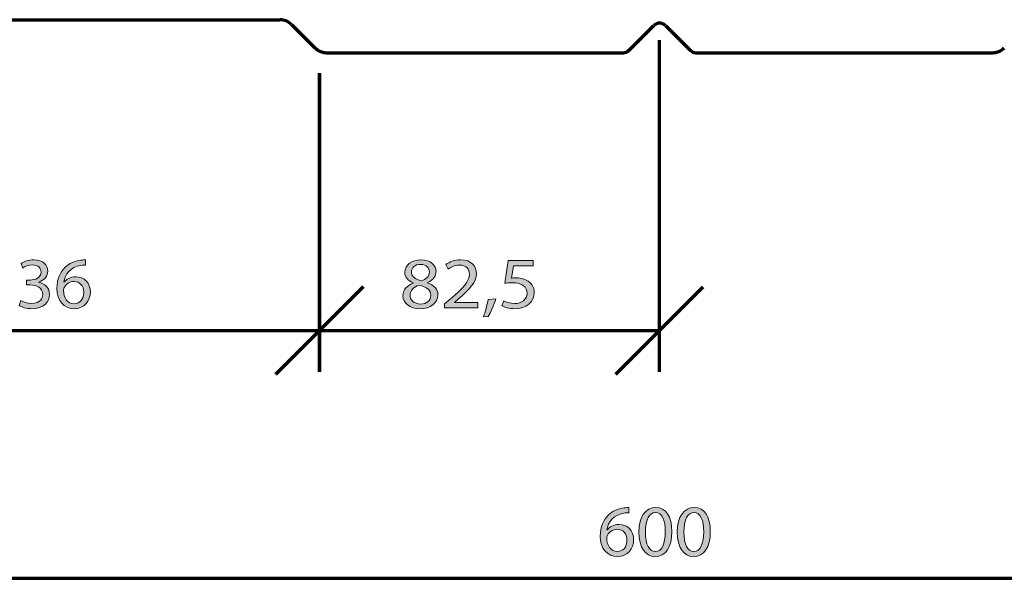
# Model space of a CAD drawing. Units: millimetres. Extents: x -531 to 829, y -385 to 595.
# Drawn here: x -27 to 212, y -22 to 113 of the extents above; entities that cross this region are included whole.
import ezdxf

# ---------------------------------------------------------------- set-up
doc = ezdxf.new("R2010")
doc.units = ezdxf.units.MM
doc.header["$MEASUREMENT"] = 0
doc.layers.add('C', color=7, linetype='Continuous', lineweight=0)
doc.layers.add('MASSE', color=7, linetype='Continuous', lineweight=0)

# ---------------------------------------------------------------- blocks, each defined once
blk = doc.blocks.new('Block_29')
at = {"layer": 'MASSE'}
h = blk.add_hatch(color=2, dxfattribs=at)
h.dxf.hatch_style = 2
edge = h.paths.add_edge_path()
edge.add_spline(control_points=[(-32.71, 53.25), (-32.71, 53.25), (-32.75, 53.25), (-32.75, 53.25), (-32.75, 53.25), (-34.8, 52.17), (-34.8, 52.17), (-34.8, 52.17), (-35.11, 53.35), (-35.11, 53.35), (-35.11, 53.35), (-32.53, 54.69), (-32.53, 54.69), (-32.53, 54.69), (-31.16, 54.69), (-31.16, 54.69), (-31.16, 54.69), (-31.16, 43.22), (-31.16, 43.22), (-31.16, 43.22), (-32.71, 43.22), (-32.71, 43.22), (-32.71, 43.22), (-32.71, 53.25), (-32.71, 53.25)], knot_values=[0, 0, 0, 0, 1, 1, 1, 2, 2, 2, 3, 3, 3, 4, 4, 4, 5, 5, 5, 6, 6, 6, 7, 7, 7, 8, 8, 8, 8], degree=3, periodic=0)
h = blk.add_hatch(color=2, dxfattribs=at)
h.dxf.hatch_style = 2
edge = h.paths.add_edge_path()
edge.add_spline(control_points=[(-26.47, 45), (-26.02, 44.72), (-24.96, 44.28), (-23.85, 44.28), (-21.8, 44.28), (-21.16, 45.55), (-21.18, 46.5), (-21.2, 48.11), (-22.69, 48.8), (-24.24, 48.8), (-24.24, 48.8), (-25.13, 48.8), (-25.13, 48.8), (-25.13, 48.8), (-25.13, 49.96), (-25.13, 49.96), (-25.13, 49.96), (-24.24, 49.96), (-24.24, 49.96), (-23.07, 49.96), (-21.6, 50.55), (-21.6, 51.9), (-21.6, 52.82), (-22.2, 53.63), (-23.67, 53.63), (-24.62, 53.63), (-25.53, 53.23), (-26.04, 52.88), (-26.04, 52.88), (-26.45, 54.01), (-26.45, 54.01), (-25.84, 54.45), (-24.64, 54.89), (-23.36, 54.89), (-21.04, 54.89), (-19.98, 53.55), (-19.98, 52.15), (-19.98, 50.97), (-20.71, 49.96), (-22.16, 49.45), (-22.16, 49.45), (-22.16, 49.42), (-22.16, 49.42), (-20.71, 49.13), (-19.53, 48.07), (-19.53, 46.47), (-19.53, 44.63), (-21, 43.02), (-23.84, 43.02), (-25.16, 43.02), (-26.33, 43.43), (-26.91, 43.8), (-26.91, 43.8), (-26.47, 45), (-26.47, 45)], knot_values=[0, 0, 0, 0, 1, 1, 1, 2, 2, 2, 3, 3, 3, 4, 4, 4, 5, 5, 5, 6, 6, 6, 7, 7, 7, 8, 8, 8, 9, 9, 9, 10, 10, 10, 11, 11, 11, 12, 12, 12, 13, 13, 13, 14, 14, 14, 15, 15, 15, 16, 16, 16, 17, 17, 17, 18, 18, 18, 18], degree=3, periodic=0)
h = blk.add_hatch(color=2, dxfattribs=at)
h.dxf.hatch_style = 2
edge = h.paths.add_edge_path()
edge.add_spline(control_points=[(-13.53, 44.22), (-12.16, 44.22), (-11.23, 45.34), (-11.23, 46.98), (-11.23, 48.62), (-12.2, 49.61), (-13.67, 49.61), (-14.63, 49.61), (-15.53, 49.03), (-15.96, 48.2), (-16.07, 48.02), (-16.14, 47.79), (-16.14, 47.51), (-16.11, 45.62), (-15.22, 44.22), (-13.54, 44.22), (-13.54, 44.22), (-13.53, 44.22), (-13.53, 44.22)], knot_values=[0, 0, 0, 0, 1, 1, 1, 2, 2, 2, 3, 3, 3, 4, 4, 4, 5, 5, 5, 6, 6, 6, 6], degree=3, periodic=0)
edge = h.paths.add_edge_path()
edge.add_spline(control_points=[(-10.78, 53.6), (-11.11, 53.62), (-11.53, 53.6), (-11.98, 53.53), (-14.49, 53.12), (-15.82, 51.34), (-16.09, 49.45), (-16.09, 49.45), (-16.03, 49.45), (-16.03, 49.45), (-15.47, 50.17), (-14.49, 50.77), (-13.18, 50.77), (-11.09, 50.77), (-9.62, 49.31), (-9.62, 47.07), (-9.62, 44.97), (-11.09, 43.02), (-13.54, 43.02), (-16.07, 43.02), (-17.73, 44.93), (-17.73, 47.91), (-17.73, 50.17), (-16.89, 51.96), (-15.73, 53.09), (-14.74, 54.02), (-13.43, 54.61), (-11.94, 54.78), (-11.47, 54.85), (-11.07, 54.87), (-10.78, 54.87), (-10.78, 54.87), (-10.78, 53.6), (-10.78, 53.6)], knot_values=[0, 0, 0, 0, 1, 1, 1, 2, 2, 2, 3, 3, 3, 4, 4, 4, 5, 5, 5, 6, 6, 6, 7, 7, 7, 8, 8, 8, 9, 9, 9, 10, 10, 10, 11, 11, 11, 11], degree=3, periodic=0)
for points, knots in [([(-32.71, 53.25), (-32.71, 53.25), (-32.75, 53.25), (-32.75, 53.25), (-32.75, 53.25), (-34.8, 52.17), (-34.8, 52.17), (-34.8, 52.17), (-35.11, 53.35), (-35.11, 53.35), (-35.11, 53.35), (-32.53, 54.69), (-32.53, 54.69), (-32.53, 54.69), (-31.16, 54.69), (-31.16, 54.69), (-31.16, 54.69), (-31.16, 43.22), (-31.16, 43.22), (-31.16, 43.22), (-32.71, 43.22), (-32.71, 43.22), (-32.71, 43.22), (-32.71, 53.25), (-32.71, 53.25)], [0, 0, 0, 0, 1, 1, 1, 2, 2, 2, 3, 3, 3, 4, 4, 4, 5, 5, 5, 6, 6, 6, 7, 7, 7, 8, 8, 8, 8]), ([(-26.47, 45), (-26.02, 44.72), (-24.96, 44.28), (-23.85, 44.28), (-21.8, 44.28), (-21.16, 45.55), (-21.18, 46.5), (-21.2, 48.11), (-22.69, 48.8), (-24.24, 48.8), (-24.24, 48.8), (-25.13, 48.8), (-25.13, 48.8), (-25.13, 48.8), (-25.13, 49.96), (-25.13, 49.96), (-25.13, 49.96), (-24.24, 49.96), (-24.24, 49.96), (-23.07, 49.96), (-21.6, 50.55), (-21.6, 51.9), (-21.6, 52.82), (-22.2, 53.63), (-23.67, 53.63), (-24.62, 53.63), (-25.53, 53.23), (-26.04, 52.88), (-26.04, 52.88), (-26.45, 54.01), (-26.45, 54.01), (-25.84, 54.45), (-24.64, 54.89), (-23.36, 54.89), (-21.04, 54.89), (-19.98, 53.55), (-19.98, 52.15), (-19.98, 50.97), (-20.71, 49.96), (-22.16, 49.45), (-22.16, 49.45), (-22.16, 49.42), (-22.16, 49.42), (-20.71, 49.13), (-19.53, 48.07), (-19.53, 46.47), (-19.53, 44.63), (-21, 43.02), (-23.84, 43.02), (-25.16, 43.02), (-26.33, 43.43), (-26.91, 43.8), (-26.91, 43.8), (-26.47, 45), (-26.47, 45)], [0, 0, 0, 0, 1, 1, 1, 2, 2, 2, 3, 3, 3, 4, 4, 4, 5, 5, 5, 6, 6, 6, 7, 7, 7, 8, 8, 8, 9, 9, 9, 10, 10, 10, 11, 11, 11, 12, 12, 12, 13, 13, 13, 14, 14, 14, 15, 15, 15, 16, 16, 16, 17, 17, 17, 18, 18, 18, 18]), ([(-10.78, 53.6), (-11.11, 53.62), (-11.53, 53.6), (-11.98, 53.53), (-14.49, 53.12), (-15.82, 51.34), (-16.09, 49.45), (-16.09, 49.45), (-16.03, 49.45), (-16.03, 49.45), (-15.47, 50.17), (-14.49, 50.77), (-13.18, 50.77), (-11.09, 50.77), (-9.62, 49.31), (-9.62, 47.07), (-9.62, 44.97), (-11.09, 43.02), (-13.54, 43.02), (-16.07, 43.02), (-17.73, 44.93), (-17.73, 47.91), (-17.73, 50.17), (-16.89, 51.96), (-15.73, 53.09), (-14.74, 54.02), (-13.43, 54.61), (-11.94, 54.78), (-11.47, 54.85), (-11.07, 54.87), (-10.78, 54.87), (-10.78, 54.87), (-10.78, 53.6), (-10.78, 53.6)], [0, 0, 0, 0, 1, 1, 1, 2, 2, 2, 3, 3, 3, 4, 4, 4, 5, 5, 5, 6, 6, 6, 7, 7, 7, 8, 8, 8, 9, 9, 9, 10, 10, 10, 11, 11, 11, 11]), ([(-13.53, 44.22), (-12.16, 44.22), (-11.23, 45.34), (-11.23, 46.98), (-11.23, 48.62), (-12.2, 49.61), (-13.67, 49.61), (-14.63, 49.61), (-15.53, 49.03), (-15.96, 48.2), (-16.07, 48.02), (-16.14, 47.79), (-16.14, 47.51), (-16.11, 45.62), (-15.22, 44.22), (-13.54, 44.22), (-13.54, 44.22), (-13.53, 44.22), (-13.53, 44.22)], [0, 0, 0, 0, 1, 1, 1, 2, 2, 2, 3, 3, 3, 4, 4, 4, 5, 5, 5, 6, 6, 6, 6])]:
    blk.add_open_spline(points, degree=3, knots=knots, dxfattribs=at)
blk = doc.blocks.new('Block_28')
at = {"layer": 'MASSE'}
blk.add_blockref('Block_29', (0, 0), dxfattribs=at)
blk = doc.blocks.new('Block_27')
at = {"layer": 'MASSE', "color": 3, "lineweight": 70}
for p, q in [((-89.98, 100.13), (-89.98, 27.72)), ((46.02, 27.72), (46.02, 100.13)), ((-79.38, 48.32), (-100.58, 27.12)), ((35.42, 27.12), (56.62, 48.32)), ((-89.98, 37.72), (46.02, 37.72))]:
    blk.add_line(p, q, dxfattribs=at)
at = {"layer": 'MASSE'}
blk.add_blockref('Block_28', (0, 0), dxfattribs=at)
blk = doc.blocks.new('Block_32')
at = {"layer": 'MASSE'}
h = blk.add_hatch(color=2, dxfattribs=at)
h.dxf.hatch_style = 2
edge = h.paths.add_edge_path()
edge.add_spline(control_points=[(68.31, 51.94), (68.31, 50.79), (69.27, 50.17), (70.72, 49.82), (71.81, 50.16), (72.65, 50.86), (72.65, 51.9), (72.65, 52.82), (72.04, 53.78), (70.51, 53.78), (69.09, 53.78), (68.31, 52.93), (68.31, 51.94)], knot_values=[0, 0, 0, 0, 1, 1, 1, 2, 2, 2, 3, 3, 3, 4, 4, 4, 4], degree=3, periodic=0)
edge = h.paths.add_edge_path()
edge.add_spline(control_points=[(73.01, 46.2), (73.01, 47.6), (71.95, 48.27), (70.24, 48.71), (68.76, 48.32), (67.97, 47.44), (67.97, 46.34), (67.91, 45.18), (68.88, 44.15), (70.49, 44.15), (72.02, 44.15), (73.01, 45.04), (73.01, 46.2)], knot_values=[0, 0, 0, 0, 1, 1, 1, 2, 2, 2, 3, 3, 3, 4, 4, 4, 4], degree=3, periodic=0)
edge = h.paths.add_edge_path()
edge.add_spline(control_points=[(68.7, 49.26), (67.3, 49.86), (66.7, 50.85), (66.7, 51.83), (66.7, 53.65), (68.39, 54.89), (70.61, 54.89), (73.05, 54.89), (74.28, 53.49), (74.28, 52.06), (74.28, 51.09), (73.75, 50.05), (72.2, 49.38), (72.2, 49.38), (72.2, 49.33), (72.2, 49.33), (73.77, 48.76), (74.74, 47.76), (74.74, 46.36), (74.74, 44.37), (72.86, 43.02), (70.45, 43.02), (67.81, 43.02), (66.22, 44.45), (66.22, 46.13), (66.22, 47.58), (67.17, 48.6), (68.72, 49.2), (68.72, 49.2), (68.7, 49.26), (68.7, 49.26)], knot_values=[0, 0, 0, 0, 1, 1, 1, 2, 2, 2, 3, 3, 3, 4, 4, 4, 5, 5, 5, 6, 6, 6, 7, 7, 7, 8, 8, 8, 9, 9, 9, 10, 10, 10, 10], degree=3, periodic=0)
h = blk.add_hatch(color=2, dxfattribs=at)
h.dxf.hatch_style = 2
edge = h.paths.add_edge_path()
edge.add_spline(control_points=[(76.34, 43.22), (76.34, 43.22), (76.34, 44.17), (76.34, 44.17), (76.34, 44.17), (77.68, 45.35), (77.68, 45.35), (80.9, 48.14), (82.36, 49.63), (82.38, 51.36), (82.38, 52.52), (81.75, 53.6), (79.87, 53.6), (78.72, 53.6), (77.77, 53.07), (77.19, 52.63), (77.19, 52.63), (76.65, 53.72), (76.65, 53.72), (77.52, 54.39), (78.76, 54.89), (80.22, 54.89), (82.94, 54.89), (84.08, 53.19), (84.08, 51.55), (84.08, 49.43), (82.39, 47.72), (79.73, 45.39), (79.73, 45.39), (78.72, 44.54), (78.72, 44.54), (78.72, 44.54), (78.72, 44.51), (78.72, 44.51), (78.72, 44.51), (84.4, 44.51), (84.4, 44.51), (84.4, 44.51), (84.4, 43.22), (84.4, 43.22), (84.4, 43.22), (76.34, 43.22), (76.34, 43.22)], knot_values=[0, 0, 0, 0, 1, 1, 1, 2, 2, 2, 3, 3, 3, 4, 4, 4, 5, 5, 5, 6, 6, 6, 7, 7, 7, 8, 8, 8, 9, 9, 9, 10, 10, 10, 11, 11, 11, 12, 12, 12, 13, 13, 13, 14, 14, 14, 14], degree=3, periodic=0)
h = blk.add_hatch(color=2, dxfattribs=at)
h.dxf.hatch_style = 2
edge = h.paths.add_edge_path()
edge.add_spline(control_points=[(97.85, 53.39), (97.85, 53.39), (93.04, 53.39), (93.04, 53.39), (93.04, 53.39), (92.55, 50.44), (92.55, 50.44), (92.84, 50.47), (93.11, 50.51), (93.58, 50.51), (94.55, 50.51), (95.52, 50.32), (96.3, 49.89), (97.29, 49.38), (98.11, 48.39), (98.11, 46.94), (98.11, 44.7), (96.14, 43.02), (93.41, 43.02), (92.03, 43.02), (90.86, 43.38), (90.26, 43.73), (90.26, 43.73), (90.69, 44.91), (90.69, 44.91), (91.21, 44.63), (92.24, 44.28), (93.39, 44.28), (95, 44.28), (96.38, 45.23), (96.38, 46.77), (96.36, 48.25), (95.27, 49.31), (92.75, 49.31), (92.03, 49.31), (91.46, 49.24), (91, 49.19), (91, 49.19), (91.81, 54.69), (91.81, 54.69), (91.81, 54.69), (97.85, 54.69), (97.85, 54.69), (97.85, 54.69), (97.85, 53.39), (97.85, 53.39)], knot_values=[0, 0, 0, 0, 1, 1, 1, 2, 2, 2, 3, 3, 3, 4, 4, 4, 5, 5, 5, 6, 6, 6, 7, 7, 7, 8, 8, 8, 9, 9, 9, 10, 10, 10, 11, 11, 11, 12, 12, 12, 13, 13, 13, 14, 14, 14, 15, 15, 15, 15], degree=3, periodic=0)
h = blk.add_hatch(color=2, dxfattribs=at)
h.dxf.hatch_style = 2
edge = h.paths.add_edge_path()
edge.add_spline(control_points=[(85.75, 41.05), (86.16, 42.09), (86.69, 43.98), (86.9, 45.27), (86.9, 45.27), (88.8, 45.44), (88.8, 45.44), (88.36, 43.94), (87.5, 41.98), (86.96, 41.15), (86.96, 41.15), (85.75, 41.05), (85.75, 41.05)], knot_values=[0, 0, 0, 0, 1, 1, 1, 2, 2, 2, 3, 3, 3, 4, 4, 4, 4], degree=3, periodic=0)
for points, knots in [([(68.7, 49.26), (67.3, 49.86), (66.7, 50.85), (66.7, 51.83), (66.7, 53.65), (68.39, 54.89), (70.61, 54.89), (73.05, 54.89), (74.28, 53.49), (74.28, 52.06), (74.28, 51.09), (73.75, 50.05), (72.2, 49.38), (72.2, 49.38), (72.2, 49.33), (72.2, 49.33), (73.77, 48.76), (74.74, 47.76), (74.74, 46.36), (74.74, 44.37), (72.86, 43.02), (70.45, 43.02), (67.81, 43.02), (66.22, 44.45), (66.22, 46.13), (66.22, 47.58), (67.17, 48.6), (68.72, 49.2), (68.72, 49.2), (68.7, 49.26), (68.7, 49.26)], [0, 0, 0, 0, 1, 1, 1, 2, 2, 2, 3, 3, 3, 4, 4, 4, 5, 5, 5, 6, 6, 6, 7, 7, 7, 8, 8, 8, 9, 9, 9, 10, 10, 10, 10]), ([(68.31, 51.94), (68.31, 50.79), (69.27, 50.17), (70.72, 49.82), (71.81, 50.16), (72.65, 50.86), (72.65, 51.9), (72.65, 52.82), (72.04, 53.78), (70.51, 53.78), (69.09, 53.78), (68.31, 52.93), (68.31, 51.94)], [0, 0, 0, 0, 1, 1, 1, 2, 2, 2, 3, 3, 3, 4, 4, 4, 4]), ([(76.34, 43.22), (76.34, 43.22), (76.34, 44.17), (76.34, 44.17), (76.34, 44.17), (77.68, 45.35), (77.68, 45.35), (80.9, 48.14), (82.36, 49.63), (82.38, 51.36), (82.38, 52.52), (81.75, 53.6), (79.87, 53.6), (78.72, 53.6), (77.77, 53.07), (77.19, 52.63), (77.19, 52.63), (76.65, 53.72), (76.65, 53.72), (77.52, 54.39), (78.76, 54.89), (80.22, 54.89), (82.94, 54.89), (84.08, 53.19), (84.08, 51.55), (84.08, 49.43), (82.39, 47.72), (79.73, 45.39), (79.73, 45.39), (78.72, 44.54), (78.72, 44.54), (78.72, 44.54), (78.72, 44.51), (78.72, 44.51), (78.72, 44.51), (84.4, 44.51), (84.4, 44.51), (84.4, 44.51), (84.4, 43.22), (84.4, 43.22), (84.4, 43.22), (76.34, 43.22), (76.34, 43.22)], [0, 0, 0, 0, 1, 1, 1, 2, 2, 2, 3, 3, 3, 4, 4, 4, 5, 5, 5, 6, 6, 6, 7, 7, 7, 8, 8, 8, 9, 9, 9, 10, 10, 10, 11, 11, 11, 12, 12, 12, 13, 13, 13, 14, 14, 14, 14]), ([(97.85, 53.39), (97.85, 53.39), (93.04, 53.39), (93.04, 53.39), (93.04, 53.39), (92.55, 50.44), (92.55, 50.44), (92.84, 50.47), (93.11, 50.51), (93.58, 50.51), (94.55, 50.51), (95.52, 50.32), (96.3, 49.89), (97.29, 49.38), (98.11, 48.39), (98.11, 46.94), (98.11, 44.7), (96.14, 43.02), (93.41, 43.02), (92.03, 43.02), (90.86, 43.38), (90.26, 43.73), (90.26, 43.73), (90.69, 44.91), (90.69, 44.91), (91.21, 44.63), (92.24, 44.28), (93.39, 44.28), (95, 44.28), (96.38, 45.23), (96.38, 46.77), (96.36, 48.25), (95.27, 49.31), (92.75, 49.31), (92.03, 49.31), (91.46, 49.24), (91, 49.19), (91, 49.19), (91.81, 54.69), (91.81, 54.69), (91.81, 54.69), (97.85, 54.69), (97.85, 54.69), (97.85, 54.69), (97.85, 53.39), (97.85, 53.39)], [0, 0, 0, 0, 1, 1, 1, 2, 2, 2, 3, 3, 3, 4, 4, 4, 5, 5, 5, 6, 6, 6, 7, 7, 7, 8, 8, 8, 9, 9, 9, 10, 10, 10, 11, 11, 11, 12, 12, 12, 13, 13, 13, 14, 14, 14, 15, 15, 15, 15]), ([(73.01, 46.2), (73.01, 47.6), (71.95, 48.27), (70.24, 48.71), (68.76, 48.32), (67.97, 47.44), (67.97, 46.34), (67.91, 45.18), (68.88, 44.15), (70.49, 44.15), (72.02, 44.15), (73.01, 45.04), (73.01, 46.2)], [0, 0, 0, 0, 1, 1, 1, 2, 2, 2, 3, 3, 3, 4, 4, 4, 4]), ([(85.75, 41.05), (86.16, 42.09), (86.69, 43.98), (86.9, 45.27), (86.9, 45.27), (88.8, 45.44), (88.8, 45.44), (88.36, 43.94), (87.5, 41.98), (86.96, 41.15), (86.96, 41.15), (85.75, 41.05), (85.75, 41.05)], [0, 0, 0, 0, 1, 1, 1, 2, 2, 2, 3, 3, 3, 4, 4, 4, 4])]:
    blk.add_open_spline(points, degree=3, knots=knots, dxfattribs=at)
blk = doc.blocks.new('Block_31')
at = {"layer": 'MASSE'}
blk.add_blockref('Block_32', (0, 0), dxfattribs=at)
blk = doc.blocks.new('Block_30')
at = {"layer": 'MASSE', "color": 3, "lineweight": 70}
for p, q in [((128.52, 27.72), (128.52, 108.13)), ((46.02, 100.13), (46.02, 27.72)), ((56.62, 48.32), (35.42, 27.12)), ((117.92, 27.12), (139.12, 48.32)), ((46.02, 37.72), (128.52, 37.72))]:
    blk.add_line(p, q, dxfattribs=at)
at = {"layer": 'MASSE'}
blk.add_blockref('Block_31', (0, 0), dxfattribs=at)
blk = doc.blocks.new('Block_44')
at = {"layer": 'MASSE'}
h = blk.add_hatch(color=2, dxfattribs=at)
h.dxf.hatch_style = 2
edge = h.paths.add_edge_path()
edge.add_spline(control_points=[(118.32, -15.87), (119.68, -15.87), (120.61, -14.75), (120.61, -13.11), (120.61, -11.47), (119.64, -10.48), (118.17, -10.48), (117.21, -10.48), (116.32, -11.06), (115.88, -11.89), (115.77, -12.07), (115.7, -12.3), (115.7, -12.58), (115.74, -14.47), (116.63, -15.87), (118.3, -15.87), (118.3, -15.87), (118.32, -15.87), (118.32, -15.87)], knot_values=[0, 0, 0, 0, 1, 1, 1, 2, 2, 2, 3, 3, 3, 4, 4, 4, 5, 5, 5, 6, 6, 6, 6], degree=3, periodic=0)
edge = h.paths.add_edge_path()
edge.add_spline(control_points=[(121.06, -6.49), (120.74, -6.47), (120.32, -6.49), (119.86, -6.56), (117.35, -6.97), (116.03, -8.75), (115.75, -10.64), (115.75, -10.64), (115.81, -10.64), (115.81, -10.64), (116.37, -9.92), (117.35, -9.32), (118.66, -9.32), (120.75, -9.32), (122.23, -10.78), (122.23, -13.02), (122.23, -15.12), (120.75, -17.07), (118.3, -17.07), (115.77, -17.07), (114.12, -15.16), (114.12, -12.18), (114.12, -9.92), (114.95, -8.13), (116.12, -7), (117.1, -6.07), (118.41, -5.48), (119.9, -5.31), (120.37, -5.24), (120.77, -5.22), (121.06, -5.22), (121.06, -5.22), (121.06, -6.49), (121.06, -6.49)], knot_values=[0, 0, 0, 0, 1, 1, 1, 2, 2, 2, 3, 3, 3, 4, 4, 4, 5, 5, 5, 6, 6, 6, 7, 7, 7, 8, 8, 8, 9, 9, 9, 10, 10, 10, 11, 11, 11, 11], degree=3, periodic=0)
h = blk.add_hatch(color=2, dxfattribs=at)
h.dxf.hatch_style = 2
edge = h.paths.add_edge_path()
edge.add_spline(control_points=[(125.08, -11.19), (125.08, -14.17), (126.03, -15.87), (127.48, -15.87), (129.12, -15.87), (129.9, -14.01), (129.9, -11.08), (129.9, -8.26), (129.16, -6.4), (127.5, -6.4), (126.1, -6.4), (125.08, -8.06), (125.08, -11.19)], knot_values=[0, 0, 0, 0, 1, 1, 1, 2, 2, 2, 3, 3, 3, 4, 4, 4, 4], degree=3, periodic=0)
edge = h.paths.add_edge_path()
edge.add_spline(control_points=[(131.5, -11.01), (131.5, -14.91), (130.01, -17.07), (127.39, -17.07), (125.08, -17.07), (123.52, -14.97), (123.48, -11.17), (123.48, -7.32), (125.19, -5.2), (127.59, -5.2), (130.08, -5.2), (131.5, -7.36), (131.5, -11.01)], knot_values=[0, 0, 0, 0, 1, 1, 1, 2, 2, 2, 3, 3, 3, 4, 4, 4, 4], degree=3, periodic=0)
h = blk.add_hatch(color=2, dxfattribs=at)
h.dxf.hatch_style = 2
edge = h.paths.add_edge_path()
edge.add_spline(control_points=[(134.41, -11.19), (134.41, -14.17), (135.36, -15.87), (136.81, -15.87), (138.45, -15.87), (139.23, -14.01), (139.23, -11.08), (139.23, -8.26), (138.48, -6.4), (136.83, -6.4), (135.43, -6.4), (134.41, -8.06), (134.41, -11.19)], knot_values=[0, 0, 0, 0, 1, 1, 1, 2, 2, 2, 3, 3, 3, 4, 4, 4, 4], degree=3, periodic=0)
edge = h.paths.add_edge_path()
edge.add_spline(control_points=[(140.83, -11.01), (140.83, -14.91), (139.34, -17.07), (136.72, -17.07), (134.41, -17.07), (132.85, -14.97), (132.81, -11.17), (132.81, -7.32), (134.52, -5.2), (136.92, -5.2), (139.41, -5.2), (140.83, -7.36), (140.83, -11.01)], knot_values=[0, 0, 0, 0, 1, 1, 1, 2, 2, 2, 3, 3, 3, 4, 4, 4, 4], degree=3, periodic=0)
for points, knots in [([(121.06, -6.49), (120.74, -6.47), (120.32, -6.49), (119.86, -6.56), (117.35, -6.97), (116.03, -8.75), (115.75, -10.64), (115.75, -10.64), (115.81, -10.64), (115.81, -10.64), (116.37, -9.92), (117.35, -9.32), (118.66, -9.32), (120.75, -9.32), (122.23, -10.78), (122.23, -13.02), (122.23, -15.12), (120.75, -17.07), (118.3, -17.07), (115.77, -17.07), (114.12, -15.16), (114.12, -12.18), (114.12, -9.92), (114.95, -8.13), (116.12, -7), (117.1, -6.07), (118.41, -5.48), (119.9, -5.31), (120.37, -5.24), (120.77, -5.22), (121.06, -5.22), (121.06, -5.22), (121.06, -6.49), (121.06, -6.49)], [0, 0, 0, 0, 1, 1, 1, 2, 2, 2, 3, 3, 3, 4, 4, 4, 5, 5, 5, 6, 6, 6, 7, 7, 7, 8, 8, 8, 9, 9, 9, 10, 10, 10, 11, 11, 11, 11]), ([(131.5, -11.01), (131.5, -14.91), (130.01, -17.07), (127.39, -17.07), (125.08, -17.07), (123.52, -14.97), (123.48, -11.17), (123.48, -7.32), (125.19, -5.2), (127.59, -5.2), (130.08, -5.2), (131.5, -7.36), (131.5, -11.01)], [0, 0, 0, 0, 1, 1, 1, 2, 2, 2, 3, 3, 3, 4, 4, 4, 4]), ([(125.08, -11.19), (125.08, -14.17), (126.03, -15.87), (127.48, -15.87), (129.12, -15.87), (129.9, -14.01), (129.9, -11.08), (129.9, -8.26), (129.16, -6.4), (127.5, -6.4), (126.1, -6.4), (125.08, -8.06), (125.08, -11.19)], [0, 0, 0, 0, 1, 1, 1, 2, 2, 2, 3, 3, 3, 4, 4, 4, 4]), ([(140.83, -11.01), (140.83, -14.91), (139.34, -17.07), (136.72, -17.07), (134.41, -17.07), (132.85, -14.97), (132.81, -11.17), (132.81, -7.32), (134.52, -5.2), (136.92, -5.2), (139.41, -5.2), (140.83, -7.36), (140.83, -11.01)], [0, 0, 0, 0, 1, 1, 1, 2, 2, 2, 3, 3, 3, 4, 4, 4, 4]), ([(134.41, -11.19), (134.41, -14.17), (135.36, -15.87), (136.81, -15.87), (138.45, -15.87), (139.23, -14.01), (139.23, -11.08), (139.23, -8.26), (138.48, -6.4), (136.83, -6.4), (135.43, -6.4), (134.41, -8.06), (134.41, -11.19)], [0, 0, 0, 0, 1, 1, 1, 2, 2, 2, 3, 3, 3, 4, 4, 4, 4]), ([(118.32, -15.87), (119.68, -15.87), (120.61, -14.75), (120.61, -13.11), (120.61, -11.47), (119.64, -10.48), (118.17, -10.48), (117.21, -10.48), (116.32, -11.06), (115.88, -11.89), (115.77, -12.07), (115.7, -12.3), (115.7, -12.58), (115.74, -14.47), (116.63, -15.87), (118.3, -15.87), (118.3, -15.87), (118.32, -15.87), (118.32, -15.87)], [0, 0, 0, 0, 1, 1, 1, 2, 2, 2, 3, 3, 3, 4, 4, 4, 5, 5, 5, 6, 6, 6, 6])]:
    blk.add_open_spline(points, degree=3, knots=knots, dxfattribs=at)
blk = doc.blocks.new('Block_43')
at = {"layer": 'MASSE'}
blk.add_blockref('Block_44', (0, 0), dxfattribs=at)
blk = doc.blocks.new('Block_42')
at = {"layer": 'MASSE', "color": 3, "lineweight": 70}
blk.add_line((-171.48, -22.37), (428.52, -22.37), dxfattribs=at)
at = {"layer": 'MASSE'}
blk.add_blockref('Block_43', (0, 0), dxfattribs=at)

msp = doc.modelspace()

# ---------------------------------------------------------------- linework, layer by layer
at = {"layer": 'C', "color": 7, "lineweight": 70}
for p, q in [((-80.32, 113.13), (36.36, 113.13)), ((39.19, 111.96), (44.85, 106.3)), ((121.11, 105.72), (127.11, 111.72)), ((129.93, 111.72), (135.93, 105.72)), ((47.68, 105.13), (119.69, 105.13)), ((137.35, 105.13), (209.36, 105.13))]:
    msp.add_line(p, q, dxfattribs=at)
for points in [[(39.19, 111.96), (38.44, 112.71), (37.42, 113.13), (36.36, 113.13)], [(129.93, 111.71), (129.15, 112.49), (127.89, 112.49), (127.11, 111.71)], [(44.85, 106.3), (45.6, 105.55), (46.62, 105.13), (47.68, 105.13)], [(119.69, 105.13), (120.22, 105.13), (120.73, 105.34), (121.1, 105.71)], [(135.94, 105.71), (136.31, 105.34), (136.82, 105.13), (137.35, 105.13)], [(209.36, 105.13), (210.42, 105.13), (211.44, 105.55), (212.19, 106.3)]]:
    msp.add_open_spline(points, degree=3, dxfattribs=at)

# ---------------------------------------------------------------- block references
at = {"layer": 'MASSE'}
for name in ['Block_30', 'Block_27', 'Block_42']:
    msp.add_blockref(name, (0, 0), dxfattribs=at)

doc.saveas('drawing.dxf')
